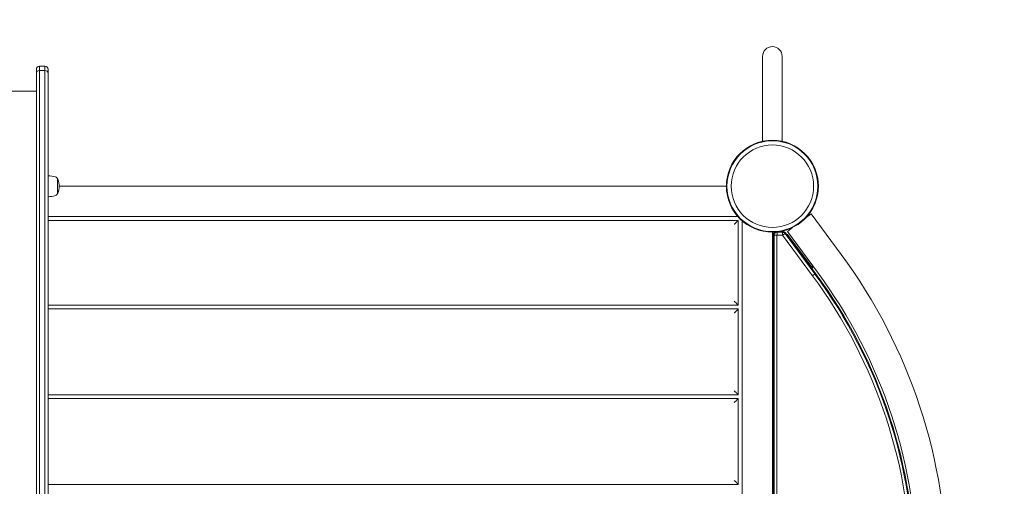
# Model space of a CAD drawing. Units: millimetres. Extents: x -5138 to 7183, y -3050 to 2684.
# Drawn here: x 3034 to 4298, y 615 to 1214 of the extents above; entities that cross this region are included whole.
import ezdxf

# ---------------------------------------------------------------- set-up
doc = ezdxf.new("R2010")
doc.units = ezdxf.units.MM
doc.header["$LTSCALE"] = 700
doc.layers.add('HAGS-Dim Plan', color=7, linetype='Continuous')
doc.styles.get("Standard").update_dxf_attribs({"font": 'arial.ttf', "height": 300})
doc.dimstyles.new('HAGS - Dim Plan', dxfattribs={"dimtxt": 300, "dimasz": 200, "dimexe": 1.25, "dimexo": 0.625, "dimgap": 150, "dimtad": 0, "dimlfac": 0.001, "dimrnd": 0.05, "dimzin": 1, "dimdsep": 46, "dimtxsty": 'Standard', "dimcen": 0.1, "dimse1": 1, "dimse2": 1, "dimclrd": 1, "dimadec": 0, "dimazin": 0, "dimtfac": 1, "dimtmove": 0, "dimatfit": 3, "dimfxl": 1, "dimarcsym": 0})

# ---------------------------------------------------------------- blocks, each defined once
blk = doc.blocks.new('A$C6a18e941')
at = {"lineweight": 0}
for p, q in [((-368.2, 1260.5), (-368.2, 1151.7)), ((-343.2, 1151.7), (-343.2, 1260.5)), ((-1300.3, 1239), (-1300.3, 1244)), ((-1300.3, 1239), (-1300.3, 1244)), ((-1300.3, -50.9), (-1300.3, 1239)), ((-1300.3, -50.9), (-1300.3, 1239)), ((-1296.3, 1248), (-1289.3, 1248)), ((-1296.3, 1248), (-1289.3, 1248)), ((-1296.3, 1248), (-1296.3, 1242.3)), ((-1296.3, 1248), (-1296.3, 1242.3)), ((-1296.3, 1242.3), (-1289.3, 1242.3)), ((-1296.3, 1242.3), (-1296.3, -54.2)), ((-1296.3, 1242.3), (-1289.3, 1242.3)), ((-1296.3, 1242.3), (-1296.3, -54.2)), ((-1289.3, 1242.3), (-1289.3, 1248)), ((-1289.3, 1242.3), (-1289.3, 1248)), ((-1289.3, -54.2), (-1289.3, 1242.3)), ((-1289.3, -54.2), (-1289.3, 1242.3)), ((-1285.3, 1244), (-1285.3, 1239)), ((-1285.3, 1244), (-1285.3, 1239)), ((-1285.3, 1239), (-1285.3, -50.9)), ((-1285.3, 1239), (-1285.3, -50.9)), ((-2285.3, 1215.9), (-1300.3, 1215.9)), ((-1285.2, 1094), (-1285.2, 1107.5)), ((-1273.2, 1094), (-1273.2, 1103.5)), ((-1285.3, 1094), (-1285.2, 1094)), ((-1285.2, 1080.5), (-1285.2, 1094)), ((-1273.2, 1084.5), (-1273.2, 1094)), ((-1271.1, 1094), (-415.5, 1094)), ((-400, 1055.2), (-1285.3, 1055.2)), ((-1285.3, 1050.2), (-399.6, 1050.2)), ((-399.6, 1050.2), (-399.6, 941.5)), ((-394.6, 138.4), (-394.6, 1049.7)), ((-312.5, 1053.8), (-306, 1058.7)), ((-267.4, 1006.4), (-306, 1058.7)), ((-336.5, 1036.1), (-329.9, 1041)), ((-352.7, 1035), (-355.7, 1035)), ((-355.7, 1035), (-355.7, 1034.3)), ((-355.7, 1034.3), (-355.7, 153.8)), ((-353.6, 1031), (-354.7, 1031)), ((-354.7, 1031), (-354.7, 157)), ((-353.6, 1031), (-354.7, 1031)), ((-353.6, 1031), (-353.6, 157)), ((-349.8, 1031), (-353.6, 1031)), ((-349.8, 1031), (-353.6, 1031)), ((-353.6, 1031), (-353.6, 157)), ((-349.8, 1031), (-349.8, 157)), ((-349.8, 1031), (-349.8, 157)), ((-349.7, 1035), (-349.7, 1035.4)), ((-349.7, 1035), (-349.7, 1035.4)), ((-349.7, 1035), (-342.7, 1035)), ((-349.7, 1031.2), (-349.7, 1035)), ((-349.7, 1035), (-342.7, 1035)), ((-349.7, 1031.2), (-349.7, 1035)), ((-349.7, 1031.2), (-342.7, 1031.2)), ((-349.7, 1031.2), (-342.7, 1031.2)), ((-344.9, 1036), (-342.7, 1036)), ((-344.9, 1036), (-342.7, 1036)), ((-342.7, 1035), (-342.7, 1036)), ((-342.7, 1035), (-342.7, 1036)), ((-342.7, 1031.2), (-342.7, 1035)), ((-342.7, 1031.2), (-342.7, 1035)), ((-342.6, 1031.1), (-339.5, 1033.4)), ((-342.6, 1031.1), (-339.5, 1033.4)), ((-342.6, 1031.1), (-304.2, 979.2)), ((-342.6, 1031.1), (-304.2, 979.2)), ((-339.5, 1033.4), (-338.7, 1034)), ((-339.5, 1033.4), (-338.7, 1034)), ((-339.5, 1033.4), (-301.1, 981.4)), ((-339.5, 1033.4), (-301.1, 981.4)), ((-338.7, 1034), (-300.3, 982)), ((-338.7, 1034), (-300.3, 982)), ((-336.3, 1031.9), (-337.6, 1032.5)), ((-297.9, 983.8), (-336.5, 1036.1)), ((-336.3, 1031.9), (-305.7, 991.2)), ((-305.7, 991.2), (-305, 991.1)), ((-304.6, 988.9), (-305.5, 989)), ((-305, 991.1), (-303.8, 989.5)), ((-303.8, 989.5), (-304.6, 988.9)), ((-304.2, 979.2), (-301.1, 981.4)), ((-304.2, 979.2), (-301.1, 981.4)), ((-301.1, 981.4), (-300.3, 982)), ((-301.1, 981.4), (-300.3, 982)), ((-399.6, 941.5), (-1285.3, 941.5)), ((-1285.3, 936.5), (-399.6, 936.5)), ((-399.6, 936.5), (-399.6, 826.5)), ((-399.6, 826.5), (-1285.3, 826.5)), ((-1285.3, 821.5), (-399.6, 821.5)), ((-399.6, 821.5), (-399.6, 711.5)), ((-399.6, 711.5), (-1285.3, 711.5))]:
    blk.add_line(p, q, dxfattribs=at)
for radius in [59, 59, 58.3, 58.3, 52.9, 52.9]:
    blk.add_circle((-355.7, 1094), radius, dxfattribs=at)
for centre, radius, start, end in [((-355.7, 1260.5), 12.5, 90, 180), ((-355.7, 1260.5), 12.5, 0, 90), ((-1296.3, 1244), 4, 90, 180), ((-1296.3, 1244), 4, 90, 180), ((-1289.3, 1244), 4, 360, 90), ((-1289.3, 1244), 4, 360, 90), ((-1285.2, 1080.5), 27, 70, 90), ((-1277.7, 1101.1), 5.17, 28.7661, 70), ((-1273.6, 1102.5), 1, 19.0821, 66.1765), ((-1298.1, 1094), 27, 360, 19.0821), ((-1298.1, 1094), 27, 340.9179, 0), ((-1285.2, 1107.5), 27, 270, 290), ((-1277.7, 1087), 5.17, 290, 331.2339), ((-1273.6, 1085.5), 1, 293.8235, 340.9179), ((-349.7, 1031), 5, 125.2706, 180), ((-349.7, 1031), 3.93, 90, 180), ((-349.7, 1031), 3.93, 90, 180), ((-349.7, 1031), 0.165, 90, 180), ((-349.7, 1031), 0.165, 90, 180), ((-342.7, 1031), 5, 36.4537, 90), ((-342.7, 1031), 3.93, 36.4537, 90), ((-342.7, 1031), 3.93, 36.4537, 90), ((-342.7, 1031), 0.165, 36.4537, 90), ((-342.7, 1031), 0.165, 36.4537, 90), ((-826, 594), 694.4, 0, 36.4279), ((-825.5, 594), 648.2, 0, 36.4537), ((-825.5, 594), 648.2, 0, 36.4537), ((-825.5, 594), 651.9, 0, 36.4537), ((-825.5, 594), 651.9, 0, 36.4537), ((-825.5, 594), 653, 0, 36.4537), ((-826, 594), 656.4, 0, 36.4279)]:
    blk.add_arc(centre, radius, start, end, dxfattribs=at)
at = {"lineweight": 0, "extrusion": (0, 0, -1)}
for centre, major_axis, start_param, end_param in [((-1296.3, 1239), (-4, 0), 0, 1.570796), ((-1296.3, 1239), (-4, 0), 0, 1.570796), ((-1289.3, 1239), (4, 0), -1.570796, 0), ((-1289.3, 1239), (4, 0), -1.570796, 0)]:
    blk.add_ellipse(centre, major_axis=major_axis, ratio=0.836486, start_param=start_param, end_param=end_param, dxfattribs=at)
at = {"lineweight": 0}
for points, weights in [([(-414.7, 1094), (-414.9, 1094), (-415.2, 1094), (-415.5, 1094)], [0.946630633162, 0.962129483584, 0.97991927253, 1]), ([(-404.6, 1045.2), (-401.6, 1048.1), (-399.6, 1050.2), (-399.6, 1050.2)], [1, 0.804737854124, 0.804737854124, 1]), ([(-355.7, 1034.3), (-355.7, 1034.5), (-355.7, 1034.8), (-355.7, 1035)], [1, 0.97991927253, 0.962129483584, 0.946630633162]), ([(-404.6, 946.5), (-401.6, 943.6), (-399.6, 941.5), (-399.6, 941.5)], [1, 0.804737854124, 0.804737854124, 1]), ([(-399.6, 936.5), (-399.6, 936.5), (-401.6, 934.5), (-404.6, 931.5)], [1, 0.804737854124, 0.804737854124, 1]), ([(-399.6, 826.5), (-399.6, 826.5), (-401.6, 828.6), (-404.6, 831.5)], [1, 0.804737854124, 0.804737854124, 1]), ([(-399.6, 821.5), (-399.6, 821.5), (-401.6, 819.5), (-404.6, 816.5)], [1, 0.804737854124, 0.804737854124, 1]), ([(-399.6, 711.5), (-399.6, 711.5), (-401.6, 713.6), (-404.6, 716.5)], [1, 0.804737854124, 0.804737854124, 1])]:
    blk.add_rational_spline(points, weights, degree=3, dxfattribs=at)
blk = doc.blocks.new('*D21')
at = {"layer": 'Defpoints', "color": 0, "transparency": 16777216}
for p in [(4000.2, 1178.9), (2875.3, -319.4), (6400.7, -319.4)]:
    blk.add_point(p, dxfattribs=at)
at = {"layer": 'HAGS-Dim Plan', "color": 1, "lineweight": -2, "transparency": 16777216}
for p, q in [((6400.7, 1378.9), (6400.7, 1578.9)), ((6400.7, 1178.9), (6400.7, 1125.8)), ((6400.7, -319.4), (6400.7, -266.3)), ((6400.7, -519.4), (6400.7, -719.4))]:
    blk.add_line(p, q, dxfattribs=at)
at = {"layer": 'HAGS-Dim Plan', "color": 1, "transparency": 16777216}
for points in [[(6367.3, 1378.9), (6434, 1378.9), (6400.7, 1178.9)], [(6367.3, -519.4), (6434, -519.4), (6400.7, -319.4)]]:
    blk.add_solid(points, dxfattribs=at)
at = {"layer": 'HAGS-Dim Plan', "color": 0, "transparency": 16777216, "insert": (6400.7, 429.8), "char_height": 300, "attachment_point": 5, "rotation": 90}
blk.add_mtext('1.50m', dxfattribs=at)
blk = doc.blocks.new('*D22')
at = {"layer": 'Defpoints', "color": 0, "transparency": 16777216}
for p in [(3999.5, 2684), (2853.4, -1837.7), (6985.9, -1837.7)]:
    blk.add_point(p, dxfattribs=at)
at = {"layer": 'HAGS-Dim Plan', "color": 1, "lineweight": -2, "transparency": 16777216}
for p, q in [((6985.9, 2484), (6985.9, 1139.3)), ((6985.9, -1637.7), (6985.9, -293.1))]:
    blk.add_line(p, q, dxfattribs=at)
at = {"layer": 'HAGS-Dim Plan', "color": 1, "transparency": 16777216}
for points in [[(6952.5, 2484), (7019.2, 2484), (6985.9, 2684)], [(6952.5, -1637.7), (7019.2, -1637.7), (6985.9, -1837.7)]]:
    blk.add_solid(points, dxfattribs=at)
at = {"layer": 'HAGS-Dim Plan', "color": 0, "transparency": 16777216, "insert": (6985.9, 423.1), "char_height": 300, "attachment_point": 5, "rotation": 90}
blk.add_mtext('4.50m', dxfattribs=at)

msp = doc.modelspace()

# ---------------------------------------------------------------- block references
msp.add_blockref('A$C6a18e941', (4355.679, -94.049))

# ---------------------------------------------------------------- dimensions: what is measured, and where the dimension line sits
at = {"layer": 'HAGS-Dim Plan'}
for base, p1, p2, picture, middle in [((6985.854, -1837.745), (3999.497, 2683.952), (2853.405, -1837.745), '*D22', (6985.854, 423.103)), ((6400.673, -319.439), (4000.246, 1178.941), (2875.337, -319.439), '*D21', (6400.673, 429.751))]:
    dim = msp.add_linear_dim(base=base, p1=p1, p2=p2, angle=90, dimstyle='HAGS - Dim Plan', override={"dimpost": 'm'}, dxfattribs=at)
    dim.commit()
    dim.dimension.update_dxf_attribs({"geometry": picture, "text_midpoint": middle})

doc.saveas('drawing.dxf')
